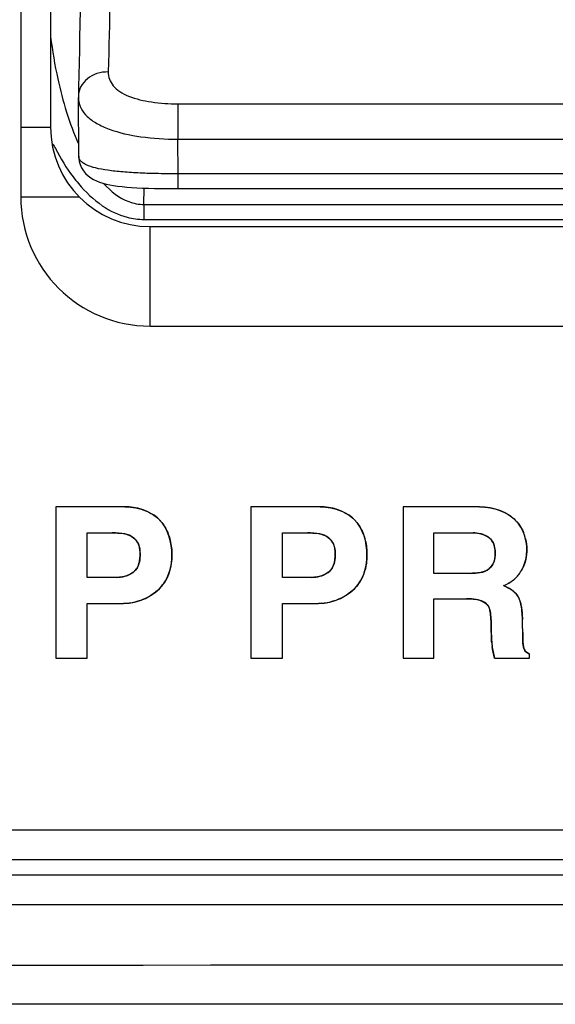
# Model space of a CAD drawing. Units: millimetres. Extents: x -891 to 0, y 0 to 630.
# Drawn here: x -698 to -692, y 194 to 204 of the extents above; entities that cross this region are included whole.
import ezdxf

# ---------------------------------------------------------------- set-up
doc = ezdxf.new("R2010")
doc.units = ezdxf.units.MM
doc.header["$LTSCALE"] = 3
for name, color, linetype in [('511600000119DXF_CONTINUOUS_LINE', 7, 'Continuous'), ('600304600000DXF_CONTINUOUS_LINE', 7, 'Continuous'), ('600304700000DXF_CONTINUOUS_LINE', 7, 'Continuous'), ('FM4800_LENS_DXF_CONTINUOUS_LINE', 7, 'Continuous')]:
    doc.layers.add(name, color=color, linetype=linetype)

msp = doc.modelspace()

# ---------------------------------------------------------------- linework, layer by layer
at = {"layer": '511600000119DXF_CONTINUOUS_LINE', "color": 9, "linetype": 'Continuous'}
for p, q in [((-696.63678, 202.30476), (-696.63511, 202.46909)), ((-696.63678, 202.30476), (-696.63678, 202.15382)), ((-696.63678, 202.30476), (-678.31408, 202.30476)), ((-696.63678, 202.15382), (-678.31408, 202.15382))]:
    msp.add_line(p, q, dxfattribs=at)
for centre, radius, start, end in [((-695.33468, 204.00839), 2.47268, 206.282592, 207.523574), ((-696.07189, 203.5446), 1.60028, 217.046926, 220.104409)]:
    msp.add_arc(centre, radius, start, end, dxfattribs=at)
for points in [[(-697.57544, 203.99248), (-697.55769, 203.84916), (-697.53405, 203.7064), (-697.50334, 203.56529)], [(-697.50334, 203.56529), (-697.45478, 203.34215), (-697.38907, 203.1206), (-697.29403, 202.91295)], [(-697.5275, 202.86573), (-697.47567, 202.76629), (-697.41674, 202.66995), (-697.34914, 202.58048)], [(-697.2959, 202.51373), (-697.22566, 202.4304), (-697.14551, 202.35356), (-697.05545, 202.29219)], [(-697.03987, 202.51202), (-696.97039, 202.43671), (-696.88576, 202.36925), (-696.78985, 202.33316)], [(-696.78985, 202.33316), (-696.74128, 202.31489), (-696.68867, 202.30464), (-696.63678, 202.30476)], [(-697.05545, 202.29219), (-696.97939, 202.24035), (-696.8942, 202.19881), (-696.80513, 202.17562)], [(-696.80513, 202.17562), (-696.75037, 202.16136), (-696.69336, 202.15382), (-696.63678, 202.15382)]]:
    msp.add_open_spline(points, degree=3, dxfattribs=at)
at = {"layer": '600304600000DXF_CONTINUOUS_LINE', "color": 7, "linetype": 'Continuous'}
for p, q in [((-697.29592, 203.39414), (-697.29609, 203.37765)), ((-697.29335, 202.78943), (-697.2961, 203.37774))]:
    msp.add_line(p, q, dxfattribs=at)
at = {"layer": '600304600000DXF_CONTINUOUS_LINE', "color": 9, "linetype": 'Continuous'}
for p, q in [((-696.29535, 203.31593), (-696.29535, 202.96058)), ((-696.29535, 203.31593), (-678.65551, 203.31593)), ((-696.29372, 202.61216), (-696.29535, 202.96058)), ((-696.29535, 202.96058), (-678.65551, 202.96058)), ((-696.29372, 202.46392), (-696.29372, 202.61216)), ((-678.65714, 202.61216), (-696.29372, 202.61216))]:
    msp.add_line(p, q, dxfattribs=at)
at = {"layer": '600304600000DXF_CONTINUOUS_LINE', "color": 7, "linetype": 'Continuous'}
for points in [[(-697.27179, 205.11458), (-697.2736, 204.8234), (-697.27474, 204.67849), (-697.27611, 204.53456), (-697.27765, 204.3927), (-697.27939, 204.25367), (-697.28131, 204.11742), (-697.28343, 203.98434), (-697.28571, 203.85476), (-697.28817, 203.72851), (-697.29079, 203.60578), (-697.29358, 203.48675), (-697.29592, 203.39419)], [(-697.29334, 202.78978), (-697.29244, 202.76928), (-697.28745, 202.73653), (-697.27805, 202.70437), (-697.26404, 202.67293), (-697.24559, 202.64318), (-697.22379, 202.61658), (-697.19934, 202.59328), (-697.17253, 202.57296), (-697.14413, 202.55567), (-697.11462, 202.54113), (-697.0838, 202.52876), (-697.05135, 202.51813), (-697.01725, 202.50901), (-696.98124, 202.50114), (-696.94275, 202.49429), (-696.90156, 202.48834), (-696.85759, 202.48323), (-696.81057, 202.47886), (-696.76041, 202.47516), (-696.70712, 202.4721), (-696.65073, 202.46961), (-696.59133, 202.46763), (-696.52908, 202.46612), (-696.46426, 202.46502), (-696.39718, 202.46432), (-696.32815, 202.46396), (-678.65714, 202.46392)]]:
    msp.add_lwpolyline(points, dxfattribs=at)
at = {"layer": '600304600000DXF_CONTINUOUS_LINE', "color": 9, "linetype": 'Continuous'}
msp.add_arc((-697.06442, 203.37864), 0.23168, 180.28254, 186.100996, dxfattribs=at)
for points, knots in [([(-696.97015, 205.78197), (-696.97015, 205.5649), (-696.97239, 204.84957), (-696.98206, 204.13423), (-696.99602, 203.63615)], [0, 0, 0, 0, 0.3034405, 1, 1, 1, 1]), ([(-696.99602, 203.63615), (-697.03423, 203.63645), (-697.10967, 203.62512), (-697.20798, 203.57348), (-697.277, 203.49331), (-697.29505, 203.4265), (-697.29591, 203.39419)], [0, 0, 0, 0, 0.2706976, 0.5294664, 0.7710676, 1, 1, 1, 1]), ([(-696.99602, 203.63615), (-696.99671, 203.61154), (-696.98889, 203.56036), (-696.94678, 203.49108), (-696.87828, 203.43369), (-696.75069, 203.37031), (-696.55195, 203.32633), (-696.3841, 203.31593), (-696.29535, 203.31593)], [0, 0, 0, 0, 0.0877065, 0.1792675, 0.282631, 0.4019101, 0.6837972, 1, 1, 1, 1]), ([(-697.29479, 203.35402), (-697.29157, 203.32398), (-697.27153, 203.26164), (-697.20561, 203.1809), (-697.10839, 203.11248), (-696.93054, 203.03324), (-696.6545, 202.97466), (-696.4202, 202.96041), (-696.29535, 202.96058)], [0, 0, 0, 0, 0.0790194, 0.1662664, 0.2681425, 0.3873184, 0.6734241, 1, 1, 1, 1]), ([(-696.29372, 202.61216), (-696.35879, 202.6121), (-696.48642, 202.61319), (-696.67162, 202.61871), (-696.84223, 202.62884), (-696.99202, 202.64445), (-697.11548, 202.66657), (-697.19961, 202.69244), (-697.24879, 202.71931), (-697.27385, 202.74009), (-697.28971, 202.76363), (-697.2933, 202.7811), (-697.29335, 202.78941)], [0, 0, 0, 0, 0.1852856, 0.3633579, 0.5274944, 0.6718535, 0.791802, 0.8844807, 0.9206426, 0.9507526, 0.9763354, 1, 1, 1, 1])]:
    msp.add_open_spline(points, degree=3, knots=knots, dxfattribs=at)
at = {"layer": '600304700000DXF_CONTINUOUS_LINE', "color": 7, "linetype": 'Continuous'}
msp.add_line((-577.11593, 195.56713), (-749.83493, 195.56713), dxfattribs=at)
at = {"layer": '600304700000DXF_CONTINUOUS_LINE', "color": 9, "linetype": 'Continuous'}
msp.add_line((-577.11593, 195.26713), (-749.83493, 195.26713), dxfattribs=at)
for points in [[(-576.82095, 194.68625), (-605.70472, 194.67314), (-663.47228, 194.66979), (-721.23983, 194.65236), (-750.1236, 194.6558)], [(-576.82076, 194.27118), (-634.58839, 194.26817), (-692.35602, 194.27086), (-750.12365, 194.26829)]]:
    msp.add_open_spline(points, degree=3, dxfattribs=at)
at = {"layer": 'FM4800_LENS_DXF_CONTINUOUS_LINE', "color": 7, "linetype": 'Continuous'}
for p, q in [((-697.87543, 217.43191), (-697.87543, 202.38191)), ((-697.57543, 217.43191), (-697.57543, 203.08191)), ((-696.57543, 202.08191), (-678.37543, 202.08191)), ((-696.57543, 201.08191), (-678.37543, 201.08191)), ((-697.52238, 199.26715), (-697.52238, 197.74735)), ((-696.82818, 199.26715), (-697.52238, 199.26715)), ((-695.56028, 199.26715), (-695.56028, 197.74735)), ((-694.86608, 199.26715), (-695.56028, 199.26715)), ((-694.03078, 199.26715), (-694.03078, 197.74735)), ((-693.26248, 199.26715), (-694.03078, 199.26715)), ((-697.20698, 198.55805), (-697.20698, 199.00465)), ((-697.20698, 199.00465), (-696.95518, 199.00465)), ((-695.24488, 198.55805), (-695.24488, 199.00465)), ((-695.24488, 199.00465), (-694.99308, 199.00465)), ((-693.72178, 198.59825), (-693.72178, 199.00465)), ((-693.72178, 199.00465), (-693.32598, 199.00465)), ((-696.91278, 198.55805), (-697.20698, 198.55805)), ((-694.95068, 198.55805), (-695.24488, 198.55805)), ((-693.34928, 198.59825), (-693.72178, 198.59825)), ((-697.20698, 198.29555), (-696.84188, 198.29555)), ((-697.20698, 197.74735), (-697.20698, 198.29555)), ((-695.24488, 198.29555), (-694.87978, 198.29555)), ((-695.24488, 197.74735), (-695.24488, 198.29555)), ((-693.72178, 198.34215), (-693.39258, 198.34215)), ((-693.72178, 197.74735), (-693.72178, 198.34215)), ((-693.14408, 198.06766), (-693.14571, 198.12095)), ((-693.14359, 198.03015), (-693.14408, 198.06766)), ((-693.14253, 197.97006), (-693.14359, 198.03015)), ((-692.82683, 198.00379), (-692.82528, 197.91551)), ((-692.8259, 197.94429), (-692.82636, 197.97388)), ((-692.75868, 197.74735), (-692.75868, 197.78755)), ((-697.52238, 197.74735), (-697.20698, 197.74735)), ((-695.56028, 197.74735), (-695.24488, 197.74735)), ((-694.03078, 197.74735), (-693.72178, 197.74735)), ((-693.11008, 197.74735), (-692.75868, 197.74735)), ((-749.83493, 196.02241), (-577.11593, 196.02241)), ((-749.83493, 195.72241), (-577.11593, 195.72241))]:
    msp.add_line(p, q, dxfattribs=at)
at = {"layer": 'FM4800_LENS_DXF_CONTINUOUS_LINE', "color": 9, "linetype": 'Continuous'}
for p, q in [((-697.87543, 203.08191), (-697.57543, 203.08191)), ((-697.87543, 202.38191), (-697.28956, 202.38191)), ((-696.57543, 201.08191), (-696.57543, 202.08191))]:
    msp.add_line(p, q, dxfattribs=at)
at = {"layer": 'FM4800_LENS_DXF_CONTINUOUS_LINE', "color": 7, "linetype": 'Continuous'}
for centre, radius, start, end in [((-696.57543, 203.08191), 1, 180, 270), ((-696.57543, 202.38191), 1.3, 180, 270), ((-696.73394, 198.88599), 0.35554, 38.821918, 44.897212), ((-694.77184, 198.88599), 0.35554, 38.821918, 44.897212), ((-693.22091, 198.84676), 0.43361, 13.068964, 21.317871), ((-693.14876, 198.811), 0.3601, 309.181728, 318.263704), ((-693.14882, 198.81106), 0.36018, 318.263704, 319.321172), ((-693.13842, 198.80262), 0.34679, 319.258252, 329.274152), ((-693.13632, 198.79403), 0.33904, 298.712073, 304.910442), ((-693.14025, 198.80021), 0.34636, 299.818756, 309.218348), ((-693.14426, 198.80556), 0.35304, 304.895617, 309.763651), ((-694.18737, 198.07106), 1.04285, 2.74177, 4.455708), ((-695.6616, 198.0354), 2.83363, 1.401484, 1.99245), ((-703.62662, 197.8414), 10.801, 0.861439, 1.396872), ((-692.33912, 197.97253), 0.80264, 185.196129, 187.745407)]:
    msp.add_arc(centre, radius, start, end, dxfattribs=at)
for points in [[(-696.50135, 199.15488), (-696.58835, 199.23009), (-696.71368, 199.26715), (-696.82818, 199.26715)], [(-696.82818, 199.26715), (-696.75609, 199.26715), (-696.6797, 199.25246), (-696.6113, 199.2228)], [(-694.53925, 199.15488), (-694.62625, 199.23009), (-694.75158, 199.26715), (-694.86608, 199.26715)], [(-694.86608, 199.26715), (-694.79399, 199.26715), (-694.7176, 199.25246), (-694.6492, 199.2228)], [(-693.26248, 199.26715), (-693.18943, 199.26715), (-693.11141, 199.25244), (-693.0408, 199.22292)], [(-696.6113, 199.2228), (-696.59052, 199.21379), (-696.57047, 199.2034), (-696.55151, 199.19163)], [(-696.55151, 199.19163), (-696.52616, 199.17589), (-696.50274, 199.15767), (-696.48208, 199.13695)], [(-694.6492, 199.2228), (-694.62842, 199.21379), (-694.60837, 199.2034), (-694.58941, 199.19163)], [(-694.58941, 199.19163), (-694.56406, 199.17589), (-694.54064, 199.15767), (-694.51998, 199.13695)], [(-693.0408, 199.22292), (-693.02106, 199.21467), (-693.0019, 199.20526), (-692.98358, 199.19469)], [(-692.98358, 199.19469), (-692.96295, 199.18279), (-692.9434, 199.16941), (-692.92532, 199.15455)], [(-692.92532, 199.15455), (-692.90933, 199.14142), (-692.8945, 199.12714), (-692.88107, 199.11171)], [(-696.45693, 199.10888), (-696.4433, 199.09196), (-696.43115, 199.0738), (-696.42043, 199.05467)], [(-696.42043, 199.05467), (-696.40942, 199.03502), (-696.3999, 199.01433), (-696.39183, 198.9929)], [(-694.49483, 199.10888), (-694.4812, 199.09196), (-694.46905, 199.0738), (-694.45833, 199.05467)], [(-694.45833, 199.05467), (-694.44732, 199.03502), (-694.4378, 199.01433), (-694.42973, 198.9929)], [(-692.84624, 199.06386), (-692.83482, 199.04503), (-692.82508, 199.0251), (-692.81697, 199.0044)], [(-696.82851, 198.9947), (-696.86967, 199.00366), (-696.9141, 199.00465), (-696.95518, 199.00465)], [(-696.39183, 198.9929), (-696.38401, 198.97216), (-696.37754, 198.95072), (-696.37235, 198.92884)], [(-694.86641, 198.9947), (-694.90757, 199.00366), (-694.952, 199.00465), (-694.99308, 199.00465)], [(-694.42973, 198.9929), (-694.42191, 198.97216), (-694.41544, 198.95072), (-694.41025, 198.92884)], [(-693.32598, 199.00465), (-693.26981, 199.00465), (-693.20495, 198.98948), (-693.16226, 198.95342)], [(-693.25177, 198.99593), (-693.27649, 199.00189), (-693.30202, 199.00465), (-693.32598, 199.00465)], [(-693.21794, 198.98545), (-693.22888, 198.98967), (-693.24024, 198.99315), (-693.25177, 198.99593)], [(-693.1633, 198.95429), (-693.17907, 198.96738), (-693.1978, 198.97767), (-693.21794, 198.98545)], [(-693.10713, 198.844), (-693.11209, 198.87626), (-693.12261, 198.90731), (-693.14145, 198.93179)], [(-696.35615, 198.77431), (-696.35657, 198.74849), (-696.35851, 198.72283), (-696.36208, 198.69762)], [(-694.39405, 198.77431), (-694.39447, 198.74849), (-694.39641, 198.72283), (-694.39998, 198.69762)], [(-693.10917, 198.73983), (-693.10705, 198.74932), (-693.10559, 198.75897), (-693.10468, 198.76875)], [(-693.10468, 198.76875), (-693.10367, 198.77967), (-693.10335, 198.79076), (-693.10358, 198.80196)], [(-696.36208, 198.69762), (-696.37218, 198.62641), (-696.3954, 198.55873), (-696.43481, 198.50082)], [(-694.39998, 198.69762), (-694.41008, 198.62641), (-694.4333, 198.55873), (-694.47271, 198.50082)], [(-692.79619, 198.73952), (-692.80487, 198.6993), (-692.81935, 198.66069), (-692.84031, 198.62543)], [(-696.91278, 198.55805), (-696.88597, 198.55805), (-696.85703, 198.56165), (-696.82909, 198.56915)], [(-696.82909, 198.56915), (-696.81713, 198.57236), (-696.80535, 198.57629), (-696.79401, 198.58095)], [(-696.79401, 198.58095), (-696.76016, 198.59488), (-696.73016, 198.6154), (-696.71061, 198.64313)], [(-694.95068, 198.55805), (-694.92387, 198.55805), (-694.89493, 198.56165), (-694.86699, 198.56915)], [(-694.86699, 198.56915), (-694.85503, 198.57236), (-694.84325, 198.57629), (-694.83191, 198.58095)], [(-694.83191, 198.58095), (-694.79806, 198.59488), (-694.76806, 198.6154), (-694.74851, 198.64313)], [(-693.20734, 198.61913), (-693.25071, 198.60135), (-693.30263, 198.59825), (-693.34928, 198.59825)], [(-693.34928, 198.59825), (-693.31872, 198.59825), (-693.2859, 198.59958), (-693.2547, 198.6055)], [(-693.02118, 198.47545), (-693.00288, 198.48178), (-692.98507, 198.48996), (-692.96802, 198.49971)], [(-693.02118, 198.47545), (-692.99151, 198.46267), (-692.961, 198.44719), (-692.93422, 198.4278)], [(-696.6155, 198.34963), (-696.68689, 198.31481), (-696.76632, 198.29555), (-696.84188, 198.29555)], [(-694.6534, 198.34963), (-694.72479, 198.31481), (-694.80422, 198.29555), (-694.87978, 198.29555)], [(-693.29485, 198.33559), (-693.32724, 198.34131), (-693.35986, 198.34215), (-693.39258, 198.34215)], [(-693.20696, 198.30357), (-693.21403, 198.3082), (-693.22162, 198.3123), (-693.22948, 198.3159)], [(-692.85784, 198.32987), (-692.85456, 198.32089), (-692.85177, 198.31166), (-692.84936, 198.30229)], [(-692.83429, 198.20901), (-692.83191, 198.18393), (-692.83057, 198.15892), (-692.82969, 198.13392)], [(-693.11008, 197.74735), (-693.12069, 197.78574), (-693.12907, 197.82488), (-693.13445, 197.86435)], [(-692.82528, 197.91551), (-692.82467, 197.89908), (-692.82338, 197.88271), (-692.82007, 197.86654)]]:
    msp.add_open_spline(points, degree=3, dxfattribs=at)
for points, knots in [([(-692.84522, 199.06217), (-692.85356, 199.0761), (-692.94368, 199.20606), (-693.12146, 199.26715), (-693.26248, 199.26715)], [0, 0, 0, 0, 0.1026253, 1, 1, 1, 1]), ([(-696.44087, 198.49217), (-696.38212, 198.57364), (-696.325, 198.80456), (-696.39569, 199.05711), (-696.4947, 199.14913), (-696.50135, 199.15488)], [0, 0, 0, 0, 0.425693, 0.9626881, 1, 1, 1, 1]), ([(-694.47877, 198.49217), (-694.42002, 198.57364), (-694.3629, 198.80456), (-694.43359, 199.05711), (-694.5326, 199.14913), (-694.53925, 199.15488)], [0, 0, 0, 0, 0.425693, 0.9626881, 1, 1, 1, 1]), ([(-692.88107, 199.11171), (-692.87831, 199.10854), (-692.86563, 199.0934), (-692.85431, 199.07718), (-692.84624, 199.06386)], [0, 0, 0, 0, 0.2127266, 1, 1, 1, 1]), ([(-692.81466, 198.67801), (-692.795, 198.72811), (-692.7731, 198.86078), (-692.80555, 198.99592), (-692.84522, 199.06217)], [0, 0, 0, 0, 0.4104995, 1, 1, 1, 1]), ([(-696.95518, 199.00465), (-696.88209, 199.00465), (-696.76736, 199.00035), (-696.68192, 198.88913), (-696.67327, 198.79961), (-696.6791, 198.71826), (-696.71746, 198.59506), (-696.837, 198.55805), (-696.91278, 198.55805)], [0, 0, 0, 0, 0.2834273, 0.3883027, 0.5145627, 0.6217205, 0.7061531, 1, 1, 1, 1]), ([(-696.72965, 198.9456), (-696.73341, 198.94925), (-696.76145, 198.97399), (-696.79643, 198.98772), (-696.82851, 198.9947)], [0, 0, 0, 0, 0.1397211, 1, 1, 1, 1]), ([(-696.67819, 198.83688), (-696.68048, 198.85568), (-696.68963, 198.89558), (-696.71385, 198.93029), (-696.72965, 198.9456)], [0, 0, 0, 0, 0.4620982, 1, 1, 1, 1]), ([(-694.99308, 199.00465), (-694.91999, 199.00465), (-694.80526, 199.00035), (-694.71982, 198.88913), (-694.71117, 198.79961), (-694.717, 198.71826), (-694.75536, 198.59506), (-694.8749, 198.55805), (-694.95068, 198.55805)], [0, 0, 0, 0, 0.2834273, 0.3883027, 0.5145627, 0.6217205, 0.7061531, 1, 1, 1, 1]), ([(-694.76755, 198.9456), (-694.77131, 198.94925), (-694.79935, 198.97399), (-694.83433, 198.98772), (-694.86641, 198.9947)], [0, 0, 0, 0, 0.1397211, 1, 1, 1, 1]), ([(-694.71609, 198.83688), (-694.71838, 198.85568), (-694.72753, 198.89558), (-694.75175, 198.93029), (-694.76755, 198.9456)], [0, 0, 0, 0, 0.4620982, 1, 1, 1, 1]), ([(-693.16226, 198.95342), (-693.15554, 198.94776), (-693.11789, 198.90999), (-693.09749, 198.81743), (-693.10927, 198.7139), (-693.15376, 198.64741), (-693.19111, 198.62578), (-693.20734, 198.61913)], [0, 0, 0, 0, 0.0681096, 0.4158921, 0.6655363, 0.8654392, 1, 1, 1, 1]), ([(-693.14145, 198.93179), (-693.14224, 198.93282), (-693.14873, 198.94099), (-693.15618, 198.94839), (-693.1633, 198.95429)], [0, 0, 0, 0, 0.1248825, 1, 1, 1, 1]), ([(-692.79853, 198.94481), (-692.79035, 198.90975), (-692.78256, 198.84027), (-692.78931, 198.77144), (-692.79619, 198.73952)], [0, 0, 0, 0, 0.5215718, 1, 1, 1, 1]), ([(-696.37235, 198.92884), (-696.36091, 198.88058), (-696.3555, 198.82814), (-696.35612, 198.77629), (-696.35615, 198.77431)], [0, 0, 0, 0, 0.9618414, 1, 1, 1, 1]), ([(-694.41025, 198.92884), (-694.39881, 198.88058), (-694.3934, 198.82814), (-694.39402, 198.77629), (-694.39405, 198.77431)], [0, 0, 0, 0, 0.9618414, 1, 1, 1, 1]), ([(-693.10358, 198.80196), (-693.10361, 198.80319), (-693.10397, 198.81716), (-693.10517, 198.8313), (-693.10713, 198.844)], [0, 0, 0, 0, 0.0880225, 1, 1, 1, 1]), ([(-696.67831, 198.7433), (-696.67638, 198.76046), (-696.67508, 198.79149), (-696.67651, 198.82306), (-696.67819, 198.83688)], [0, 0, 0, 0, 0.5562342, 1, 1, 1, 1]), ([(-694.71621, 198.7433), (-694.71428, 198.76046), (-694.71298, 198.79149), (-694.71441, 198.82306), (-694.71609, 198.83688)], [0, 0, 0, 0, 0.5562342, 1, 1, 1, 1]), ([(-696.71061, 198.64313), (-696.70877, 198.64574), (-696.69523, 198.66647), (-696.6844, 198.70125), (-696.67947, 198.73303), (-696.67831, 198.7433)], [0, 0, 0, 0, 0.0911882, 0.7072829, 1, 1, 1, 1]), ([(-694.74851, 198.64313), (-694.74667, 198.64574), (-694.73313, 198.66647), (-694.7223, 198.70125), (-694.71737, 198.73303), (-694.71621, 198.7433)], [0, 0, 0, 0, 0.0911882, 0.7072829, 1, 1, 1, 1]), ([(-693.2547, 198.6055), (-693.22046, 198.61199), (-693.18437, 198.62542), (-693.15715, 198.65112), (-693.15439, 198.65395)], [0, 0, 0, 0, 0.8947323, 1, 1, 1, 1]), ([(-693.15439, 198.65395), (-693.139, 198.66969), (-693.12094, 198.69851), (-693.11147, 198.72957), (-693.10917, 198.73983)], [0, 0, 0, 0, 0.6757612, 1, 1, 1, 1]), ([(-692.88005, 198.57128), (-692.86858, 198.58414), (-692.84273, 198.6177), (-692.8237, 198.65497), (-692.81466, 198.67801)], [0, 0, 0, 0, 0.4066995, 1, 1, 1, 1]), ([(-696.84188, 198.29555), (-696.69525, 198.29555), (-696.53127, 198.36934), (-696.44235, 198.49012), (-696.44087, 198.49217)], [0, 0, 0, 0, 0.9830955, 1, 1, 1, 1]), ([(-696.43481, 198.50082), (-696.43821, 198.49582), (-696.48326, 198.43282), (-696.54837, 198.38237), (-696.6155, 198.34963)], [0, 0, 0, 0, 0.0781936, 1, 1, 1, 1]), ([(-694.87978, 198.29555), (-694.73315, 198.29555), (-694.56917, 198.36934), (-694.48025, 198.49012), (-694.47877, 198.49217)], [0, 0, 0, 0, 0.9830955, 1, 1, 1, 1]), ([(-694.47271, 198.50082), (-694.47611, 198.49582), (-694.52116, 198.43282), (-694.58627, 198.38237), (-694.6534, 198.34963)], [0, 0, 0, 0, 0.0781936, 1, 1, 1, 1]), ([(-692.82636, 197.97388), (-692.82696, 198.01276), (-692.82854, 198.10815), (-692.83274, 198.2411), (-692.87153, 198.39786), (-692.96647, 198.45189), (-693.02118, 198.47545)], [0, 0, 0, 0, 0.2004876, 0.4928035, 0.6923844, 1, 1, 1, 1]), ([(-692.93422, 198.4278), (-692.91162, 198.41144), (-692.88081, 198.38184), (-692.86295, 198.34389), (-692.85784, 198.32987)], [0, 0, 0, 0, 0.646949, 1, 1, 1, 1]), ([(-693.39258, 198.34215), (-693.34637, 198.34215), (-693.27432, 198.33953), (-693.20368, 198.30487), (-693.18595, 198.28632)], [0, 0, 0, 0, 0.6386544, 1, 1, 1, 1]), ([(-693.22948, 198.3159), (-693.23775, 198.31969), (-693.25956, 198.32797), (-693.2815, 198.33323), (-693.29485, 198.33559)], [0, 0, 0, 0, 0.3931465, 1, 1, 1, 1]), ([(-693.15933, 198.23465), (-693.16328, 198.24994), (-693.17387, 198.27688), (-693.19553, 198.29607), (-693.20696, 198.30357)], [0, 0, 0, 0, 0.5350134, 1, 1, 1, 1]), ([(-693.18595, 198.28632), (-693.183, 198.28323), (-693.16268, 198.25905), (-693.14663, 198.17537), (-693.14403, 198.08456), (-693.14351, 198.01976), (-693.14324, 198.00244)], [0, 0, 0, 0, 0.0447606, 0.3326137, 0.821895, 1, 1, 1, 1]), ([(-692.84936, 198.30229), (-692.84575, 198.28826), (-692.83971, 198.25694), (-692.83589, 198.22583), (-692.83429, 198.20901)], [0, 0, 0, 0, 0.4580934, 1, 1, 1, 1]), ([(-693.14767, 198.15208), (-693.14883, 198.16678), (-693.15163, 198.1942), (-693.15613, 198.2223), (-693.15933, 198.23465)], [0, 0, 0, 0, 0.5401723, 1, 1, 1, 1]), ([(-693.14324, 198.00244), (-693.14297, 197.98479), (-693.14196, 197.94122), (-693.13552, 197.85551), (-693.12139, 197.7883), (-693.11008, 197.74735)], [0, 0, 0, 0, 0.2050789, 0.5056471, 1, 1, 1, 1]), ([(-693.13847, 197.89984), (-693.13999, 197.91634), (-693.14148, 197.93974), (-693.14233, 197.9632), (-693.14253, 197.97006)], [0, 0, 0, 0, 0.7076135, 1, 1, 1, 1]), ([(-692.75868, 197.78755), (-692.77345, 197.79332), (-692.80189, 197.81135), (-692.82474, 197.86901), (-692.82544, 197.91405), (-692.82589, 197.9432), (-692.8259, 197.94429)], [0, 0, 0, 0, 0.2611711, 0.5212869, 0.9819512, 1, 1, 1, 1]), ([(-692.82007, 197.86654), (-692.81944, 197.8635), (-692.81716, 197.85352), (-692.81402, 197.84363), (-692.81123, 197.83705)], [0, 0, 0, 0, 0.3037929, 1, 1, 1, 1]), ([(-692.81123, 197.83705), (-692.80779, 197.82892), (-692.79554, 197.80733), (-692.77345, 197.79332), (-692.75868, 197.78755)], [0, 0, 0, 0, 0.354965, 1, 1, 1, 1])]:
    msp.add_open_spline(points, degree=3, knots=knots, dxfattribs=at)

doc.saveas('drawing.dxf')
